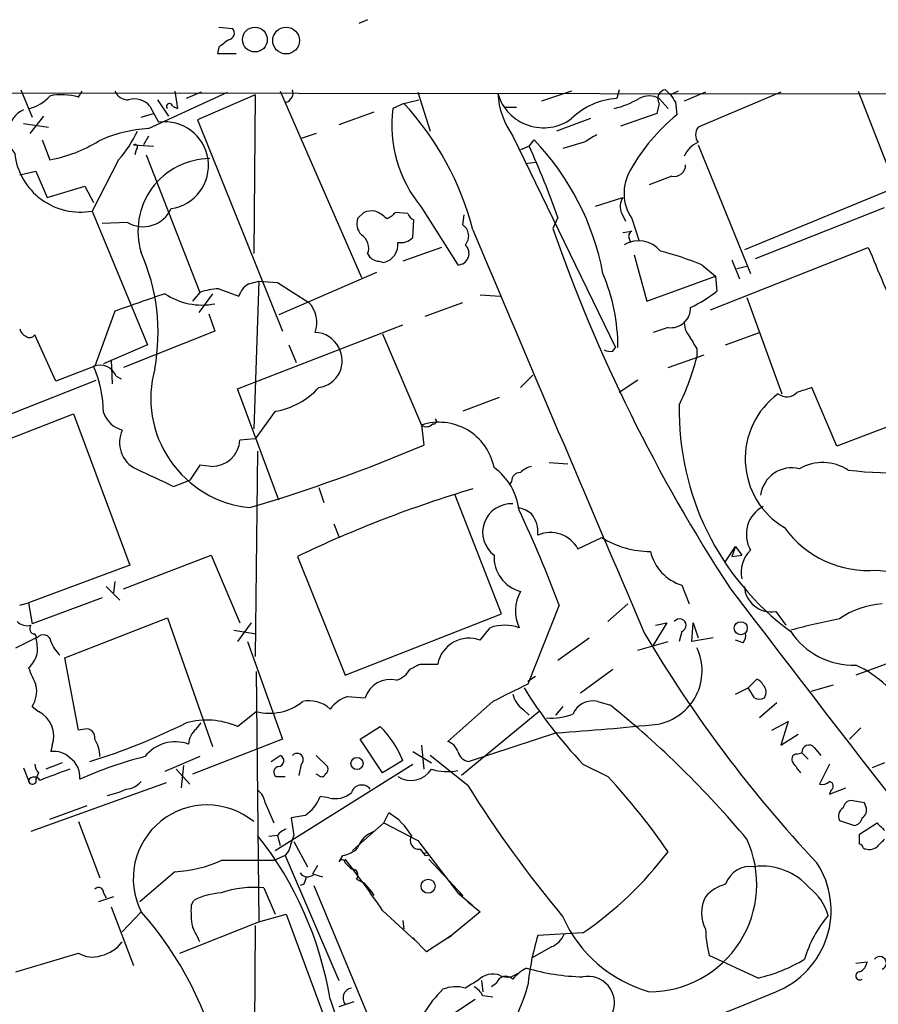
# Model space of a CAD drawing. Extents: x 15 to 1029, y 0 to 867.
# Drawn here: x 180 to 238, y 785 to 852 of the extents above; entities that cross this region are included whole.
import ezdxf

# ---------------------------------------------------------------- set-up
doc = ezdxf.new("R2010")
doc.units = 0
doc.header["$MEASUREMENT"] = 0
doc.layers.add('MAIN', color=5, linetype='CONTINUOUS')

msp = doc.modelspace()

# ---------------------------------------------------------------- linework, layer by layer
at = {"layer": 'MAIN'}
for p, q in [((203.1153, 852.0007), (202.5227, 851.7467)), ((193.04, 851.4927), (193.9713, 851.408)), ((193.04, 850.138), (192.9553, 849.7147)), ((192.9553, 849.7147), (194.2253, 849.7147)), ((35.1367, 847.1747), (309.372, 846.9207)), ((179.6627, 847.2593), (180.4247, 845.3967)), ((183.5573, 846.7513), (183.8113, 847.1747)), ((188.2987, 844.6347), (193.6327, 847.09)), ((190.0767, 847.1747), (190.246, 845.9893)), ((191.8547, 847.09), (190.8387, 846.6667)), ((195.4953, 846.9207), (191.6007, 845.2273)), ((195.4953, 846.9207), (195.4107, 836.168)), ((197.1887, 847.1747), (202.692, 834.5593)), ((206.502, 847.09), (207.3487, 844.4653)), ((216.916, 847.1747), (214.884, 846.4973)), ((220.1333, 847.2593), (219.964, 846.6667)), ((223.266, 847.2593), (223.6047, 846.9207)), ((224.1127, 847.1747), (223.6047, 846.9207)), ((225.9753, 847.09), (224.536, 846.4973)), ((231.0553, 847.09), (225.4673, 844.7193)), ((236.3047, 847.1747), (238.8447, 840.6553)), ((188.8913, 846.582), (189.6533, 845.4813)), ((205.5707, 846.328), (204.8087, 845.9893)), ((205.5707, 846.328), (206.5867, 846.582)), ((222.8427, 846.328), (222.6733, 845.6507)), ((222.8427, 846.6667), (223.4353, 845.9893)), ((223.9433, 846.4127), (224.028, 845.566)), ((187.7907, 845.3967), (188.6373, 845.6507)), ((188.3833, 846.1587), (188.976, 845.058)), ((189.9073, 846.1587), (190.246, 845.9893)), ((203.5387, 845.7353), (201.168, 844.8887)), ((212.4287, 846.074), (213.1907, 846.074)), ((222.6733, 845.6507), (220.218, 844.804)), ((179.832, 844.9733), (181.5253, 844.7193)), ((181.1867, 845.4813), (180.2553, 844.296)), ((191.6007, 845.2273), (197.358, 830.9187)), ((218.186, 845.312), (215.9, 844.4653)), ((199.644, 844.296), (198.628, 843.9573)), ((181.102, 843.8727), (181.61, 842.518)), ((188.2987, 844.1267), (187.96, 843.534)), ((212.9367, 844.1267), (219.8793, 829.818)), ((214.0373, 843.4493), (214.376, 843.8727)), ((217.7627, 843.7033), (216.3233, 843.28)), ((187.2827, 843.534), (188.6373, 843.4493)), ((187.452, 843.1953), (187.3673, 842.8567)), ((214.0373, 843.4493), (213.4447, 843.1953)), ((225.4673, 843.534), (229.0233, 834.8133)), ((186.2667, 842.518), (184.4887, 839.0467)), ((188.1293, 842.8567), (191.77, 833.5433)), ((213.7833, 842.264), (214.4607, 842.3487)), ((179.578, 841.502), (180.6787, 841.756)), ((180.6787, 841.756), (181.4407, 839.978)), ((223.6893, 841.4173), (222.1653, 840.8247)), ((181.4407, 839.978), (183.9807, 840.74)), ((183.9807, 840.74), (184.5733, 839.6393)), ((238.8447, 840.6553), (228.6, 836.422)), ((218.5247, 839.3853), (220.3873, 839.978)), ((184.4887, 839.0467), (188.214, 829.9873)), ((202.8613, 838.962), (202.438, 838.5387)), ((205.8247, 838.8773), (204.978, 838.962)), ((206.756, 839.3007), (209.2113, 835.406)), ((229.362, 835.8293), (238.0827, 839.3007)), ((186.8593, 838.2847), (185.166, 838.2)), ((206.1633, 837.2687), (206.248, 838.454)), ((209.55, 838.1153), (209.6347, 838.7927)), ((215.9847, 838.6233), (215.646, 837.8613)), ((220.3027, 838.8773), (220.5567, 838.3693)), ((220.98, 838.5387), (221.488, 837.0147)), ((220.3873, 837.6073), (220.98, 837.692)), ((220.8107, 837.184), (220.8953, 836.93)), ((208.1107, 836.5913), (205.486, 835.66)), ((226.314, 832.358), (236.982, 836.5913)), ((203.8773, 835.66), (204.216, 835.5753)), ((221.1493, 836.0833), (221.996, 832.9507)), ((227.7533, 835.7447), (228.2613, 834.4747)), ((225.7213, 835.406), (226.6527, 834.644)), ((228.092, 835.152), (228.7693, 835.3213)), ((195.072, 834.136), (195.7493, 834.3053)), ((195.7493, 834.3053), (195.4107, 824.3147)), ((195.7493, 834.3053), (197.0193, 834.2207)), ((203.708, 834.898), (197.104, 832.0193)), ((221.996, 832.9507), (226.6527, 834.644)), ((226.6527, 834.644), (226.568, 834.5593)), ((226.6527, 834.644), (226.7373, 833.628)), ((193.04, 833.7973), (194.3947, 833.2893)), ((197.0193, 834.2207), (199.136, 832.866)), ((191.77, 833.5433), (191.262, 832.9507)), ((192.6167, 833.4587), (191.6853, 832.1887)), ((210.7353, 833.374), (212.09, 833.2893)), ((228.7693, 833.2047), (231.14, 826.6853)), ((186.0127, 832.2733), (184.658, 828.548)), ((207.01, 831.9347), (209.55, 832.866)), ((192.3627, 832.104), (192.786, 830.9187)), ((192.786, 830.9187), (186.6053, 828.4633)), ((194.31, 827.024), (205.486, 831.342)), ((223.4353, 831.1727), (222.4193, 830.834)), ((182.0333, 827.532), (180.594, 830.6647)), ((204.1313, 830.7493), (206.756, 824.5687)), ((227.33, 829.9873), (229.616, 830.834)), ((188.214, 829.9873), (185.2507, 828.7173)), ((197.7813, 829.9873), (198.2893, 828.802)), ((219.71, 829.564), (219.8793, 829.818)), ((225.3827, 829.7333), (225.3827, 829.1407)), ((185.7587, 828.9713), (185.8433, 827.3627)), ((223.4353, 828.4633), (225.8907, 829.31)), ((184.658, 828.548), (182.0333, 827.532)), ((176.1913, 824.23), (184.7427, 827.6167)), ((186.0973, 827.8707), (186.436, 827.7013)), ((213.4447, 827.1087), (214.2913, 827.9553)), ((221.4033, 827.6167), (220.1333, 826.77)), ((197.104, 819.4887), (194.31, 827.024)), ((234.8653, 823.1293), (233.172, 827.1087)), ((212.0053, 826.4313), (209.55, 825.5)), ((243.2473, 826.3467), (234.8653, 823.1293)), ((175.5987, 822.3673), (183.2187, 825.3307)), ((183.2187, 825.3307), (187.0287, 815.086)), ((196.85, 825.5), (195.4953, 823.6373)), ((206.756, 824.5687), (206.9253, 823.214)), ((195.4953, 823.6373), (194.4793, 823.5527)), ((195.6647, 822.7907), (195.4953, 808.9053)), ((191.77, 821.8593), (191.0927, 820.8433)), ((192.532, 821.7747), (191.77, 821.8593)), ((215.392, 822.0287), (216.662, 821.944)), ((189.992, 820.42), (191.0927, 820.8433)), ((199.8133, 820.3353), (200.152, 819.3193)), ((212.852, 820.7587), (212.6827, 820.5047)), ((212.1747, 811.784), (209.042, 819.8273)), ((200.8293, 817.88), (201.168, 817.0333)), ((217.3393, 816.1867), (218.948, 816.9487)), ((227.33, 815.34), (228.0073, 816.356)), ((228.0073, 816.356), (227.7533, 815.6787)), ((228.0073, 816.356), (228.4307, 815.7633)), ((186.6053, 813.4773), (192.532, 815.7633)), ((192.532, 815.7633), (194.4793, 811.1913)), ((198.374, 815.6787), (201.5913, 807.6353)), ((227.7533, 815.6787), (228.4307, 815.7633)), ((187.0287, 815.086), (180.1707, 812.546)), ((237.5747, 814.7473), (240.4533, 814.4087)), ((185.42, 813.6467), (186.3513, 812.7153)), ((186.0127, 813.9853), (185.928, 813.2233)), ((224.3667, 813.7313), (224.8747, 812.4613)), ((179.578, 812.3767), (180.1707, 812.546)), ((180.1707, 812.546), (180.4247, 811.1067)), ((185.166, 812.8847), (180.4247, 811.1067)), ((216.0693, 812.3767), (213.9527, 807.0427)), ((219.3713, 811.276), (220.726, 812.4613)), ((201.5913, 807.6353), (212.1747, 811.784)), ((230.7167, 811.9533), (231.394, 811.022)), ((182.626, 808.8207), (189.5687, 811.53)), ((189.5687, 811.53), (192.6167, 802.8093)), ((195.2413, 811.1913), (194.31, 809.9213)), ((223.3507, 811.1913), (222.4193, 809.6673)), ((222.5887, 811.022), (223.3507, 811.1913)), ((225.044, 809.9213), (225.1287, 811.1913)), ((225.1287, 811.1913), (225.4673, 810.1753)), ((180.7633, 810.1753), (180.594, 810.4293)), ((194.056, 810.6833), (195.58, 810.4293)), ((210.7353, 810.006), (211.4127, 810.8527)), ((224.3667, 810.5987), (224.1973, 809.9213)), ((179.324, 809.498), (180.6787, 810.1753)), ((194.9873, 809.9213), (197.358, 803.3173)), ((215.9847, 808.6513), (218.1013, 810.1753)), ((221.4033, 809.3287), (223.4353, 809.9213)), ((226.4833, 810.1753), (225.044, 809.9213)), ((228.5153, 809.8367), (228.0073, 810.006)), ((183.5573, 803.91), (182.626, 808.8207)), ((206.6713, 808.3973), (207.8567, 808.3973)), ((238.6753, 808.5667), (236.1353, 807.6353)), ((195.58, 807.8893), (195.7493, 790.956)), ((217.5087, 806.45), (219.71, 808.0587)), ((214.4607, 807.5507), (213.9527, 807.212)), ((228.854, 806.7887), (229.4467, 807.3813)), ((234.6113, 806.958), (233.0873, 806.5347)), ((228.0073, 806.3653), (228.854, 806.7887)), ((229.2773, 806.1113), (228.854, 806.7887)), ((201.7607, 806.196), (202.946, 806.1113)), ((211.582, 805.8573), (208.534, 803.148)), ((218.694, 805.8573), (219.5407, 805.6033)), ((230.8013, 805.7727), (229.616, 804.7567)), ((180.4247, 805.5187), (180.848, 805.18)), ((194.31, 804.164), (195.58, 805.18)), ((214.7147, 805.18), (209.4653, 800.862)), ((213.614, 805.3493), (214.0373, 804.926)), ((216.3233, 805.5187), (215.8153, 804.926)), ((191.516, 803.9947), (191.8547, 804.418)), ((230.4627, 803.91), (231.5633, 804.5027)), ((231.5633, 804.5027), (231.0553, 802.894)), ((183.9807, 803.9947), (183.5573, 803.91)), ((202.6073, 803.3173), (203.962, 804.164)), ((215.9, 803.7407), (209.9733, 801.7933)), ((231.0553, 802.894), (232.2407, 803.656)), ((235.712, 803.3173), (236.474, 804.0793)), ((197.358, 803.3173), (191.262, 800.9467)), ((204.1313, 801.0313), (202.6073, 803.3173)), ((181.7793, 802.894), (181.6947, 802.4707)), ((206.1633, 802.4707), (207.4333, 801.7087)), ((206.756, 802.894), (206.9253, 801.2853)), ((232.156, 802.3013), (232.4947, 802.386)), ((232.4947, 802.386), (232.918, 801.9627)), ((233.3413, 802.7247), (233.7647, 802.2167)), ((182.4567, 801.7087), (181.356, 801.2853)), ((191.77, 802.132), (189.3993, 801.116)), ((196.596, 801.7933), (197.1887, 802.2167)), ((196.85, 795.782), (206.1633, 801.624)), ((198.628, 801.624), (198.4587, 800.862)), ((199.644, 802.2167), (200.406, 801.4547)), ((205.486, 801.878), (204.1313, 801.0313)), ((209.8887, 800.1847), (207.3487, 802.2167)), ((217.678, 801.624), (219.3713, 800.7773)), ((234.3573, 801.624), (233.68, 800.2693)), ((238.0827, 801.7087), (237.236, 801.37)), ((179.832, 801.37), (180.1707, 800.5233)), ((180.848, 801.0313), (180.6787, 800.608)), ((190.1613, 801.2853), (191.0927, 800.2693)), ((190.6693, 801.5393), (190.5, 800.0153)), ((199.8133, 800.862), (199.644, 800.9467)), ((189.484, 800.354), (180.34, 797.052)), ((196.9347, 800.7773), (197.5273, 800.7773)), ((234.3573, 799.592), (235.458, 800.0153)), ((234.442, 799.846), (234.3573, 799.592)), ((196.1727, 798.9993), (196.7653, 797.6447)), ((200.4907, 799.338), (199.898, 799.4227)), ((236.728, 798.9993), (235.7967, 799.1687)), ((236.8127, 798.7453), (236.728, 798.9993)), ((181.61, 797.8987), (184.15, 798.83)), ((204.216, 797.6447), (204.5547, 798.322)), ((183.5573, 797.7293), (184.9967, 793.9193)), ((198.882, 798.1527), (197.9507, 797.9833)), ((202.0993, 795.782), (204.216, 797.6447)), ((204.216, 797.6447), (206.502, 796.4593)), ((235.0347, 797.814), (236.0507, 797.4753)), ((236.3893, 796.8827), (237.5747, 797.6447)), ((197.0193, 796.798), (196.4267, 796.7133)), ((197.0193, 796.798), (197.1887, 796.1207)), ((198.12, 796.3747), (199.0513, 794.6813)), ((206.502, 796.4593), (209.2113, 792.9033)), ((236.3893, 796.2053), (236.3893, 796.8827)), ((197.7813, 795.782), (197.5273, 795.4433)), ((206.6713, 795.8667), (207.01, 795.4433)), ((197.5273, 795.4433), (196.7653, 795.1047)), ((197.5273, 795.4433), (201.168, 786.9767)), ((201.422, 795.4433), (201.168, 795.02)), ((201.5913, 794.9353), (202.0147, 794.512)), ((207.264, 795.1893), (209.55, 792.734)), ((190.0767, 794.3427), (187.706, 792.3107)), ((199.7287, 794.766), (199.39, 794.1733)), ((199.4747, 794.1733), (200.0673, 794.004)), ((202.3533, 793.8347), (202.8613, 793.5807)), ((196.088, 793.242), (196.85, 791.464)), ((198.7973, 793.496), (198.5433, 793.4113)), ((199.4747, 793.4113), (203.3693, 784.0133)), ((202.8613, 793.5807), (203.3693, 792.988)), ((203.3693, 792.988), (203.5387, 792.734)), ((203.3693, 792.988), (203.5387, 792.734)), ((185.928, 792.6493), (184.912, 792.3107)), ((185.2507, 792.9033), (185.42, 792.5647)), ((191.1773, 792.0567), (191.3467, 792.3953)), ((209.2113, 792.9033), (209.55, 792.734)), ((209.2113, 792.9033), (210.2273, 792.0567)), ((209.8887, 792.3107), (210.7353, 791.6333)), ((185.7587, 791.972), (187.2827, 787.9927)), ((186.5207, 790.2787), (187.7907, 791.6333)), ((204.1313, 791.718), (206.3327, 789.686)), ((210.7353, 791.6333), (208.788, 790.0247)), ((190.4153, 788.8393), (195.7493, 790.956)), ((195.7493, 790.956), (197.612, 791.464)), ((197.612, 791.464), (200.4907, 783.6747)), ((205.486, 791.0407), (205.5707, 790.448)), ((195.4953, 790.702), (195.326, 762.6773)), ((206.1633, 789.8553), (206.3327, 789.686)), ((206.1633, 789.8553), (207.0947, 788.924)), ((208.788, 790.0247), (207.0947, 788.924)), ((208.534, 789.8553), (208.788, 790.0247)), ((208.534, 789.8553), (208.788, 790.0247)), ((217.678, 790.194), (214.63, 790.0247)), ((206.756, 789.2627), (207.0947, 788.924)), ((215.5613, 789.2627), (214.2067, 788.5007)), ((179.324, 787.5693), (183.5573, 788.8393)), ((229.5313, 787.146), (226.2293, 788.67)), ((236.1353, 788.162), (236.8973, 788.2467)), ((210.82, 786.9767), (210.9047, 786.2147)), ((211.836, 786.8073), (211.4973, 786.5533)), ((200.5753, 785.7067), (201.8453, 782.066)), ((204.3007, 781.7273), (210.3967, 785.7067)), ((210.9047, 785.9607), (211.582, 785.876)), ((202.184, 785.5373), (201.168, 785.1987))]:
    msp.add_line(p, q, dxfattribs=at)
for centre, radius in [((195.4882, 850.6561), 0.8396), ((197.6021, 850.5916), 0.9086), ((228.356, 810.8218), 0.4395), ((202.3956, 801.6664), 0.4071), ((207.0946, 795.5281), 0.1197), ((207.2064, 793.3589), 0.4775)]:
    msp.add_circle(centre, radius, dxfattribs=at)
for centre, radius, start, end in [((193.6469, 851.0928), 0.4523, 278.954187, 44.175915), ((320.3905, 681.0511), 211.6803, 126.756654, 126.985815), ((182.4263, 843.1766), 3.7493, 72.44314, 102.575052), ((186.8953, 847.5335), 0.9527, 202.123029, 272.929976), ((197.4004, 847.0476), 0.6693, 288.432242, 18.440363), ((217.4662, 847.344), 5.5558, 183.495087, 215.386146), ((215.0088, 847.9004), 3.2152, 196.164474, 306.383748), ((223.3374, 846.665), 0.5986, 96.850757, 214.263511), ((350.7739, 931.3165), 152.6259, 213.570228, 213.799412), ((179.5164, 848.6787), 2.7891, 285.362683, 318.647103), ((187.325, 845.2187), 1.4155, 41.612026, 105.614027), ((189.7077, 846.1345), 0.201, 6.912942, 226.249745), ((191.14, 832.9262), 19.694, 14.2583, 42.882878), ((220.2547, 841.9064), 4.7692, 93.494575, 134.431674), ((218.2136, 852.3966), 6.5995, 283.861684, 299.746174), ((222.1653, 845.4173), 1.4212, 61.534325, 118.46213), ((180.6645, 844.1972), 1.8996, 115.991775, 221.386814), ((213.5473, 844.9057), 8.8055, 172.931317, 219.533561), ((189.3993, 842.137), 2.95, 278.246014, 98.246014), ((232.4656, 835.2907), 13.2957, 129.391254, 150.4856), ((188.8334, 835.2993), 9.3507, 93.278126, 114.794827), ((180.1944, 847.866), 8.0916, 318.628961, 335.148056), ((226.1448, 844.2113), 0.8468, 143.136869, 216.863132), ((179.8733, 851.9609), 9.6013, 280.421151, 301.654377), ((201.5012, 831.5283), 17.8366, 10.612847, 43.795156), ((345.1859, 632.3075), 246.8296, 120.851159, 121.080342), ((226.1441, 842.0952), 1.7447, 112.824734, 157.175266), ((183.6896, 843.4547), 4.4798, 186.580723, 280.275218), ((187.3673, 843.3647), 0.1893, 296.565051, 116.551512), ((158.0952, 818.0695), 61.4301, 19.547523, 24.402835), ((192.4841, 837.6933), 4.9095, 90.429471, 197.063432), ((223.5548, 840.2568), 3.0954, 149.223534, 213.714196), ((223.8653, 842.1524), 0.7559, 256.535519, 2.039457), ((221.3413, 839.3511), 1.1415, 146.689968, 204.522046), ((187.9264, 840.0696), 2.0796, 239.126966, 335.765597), ((203.4119, 837.4785), 1.5824, 82.322568, 110.362373), ((202.7344, 836.8879), 2.3347, 44.998265, 67.620265), ((204.0473, 839.6386), 1.1506, 287.082228, 323.98361), ((203.4825, 838.2001), 1.098, 162.038641, 223.952068), ((206.5441, 839.1734), 0.778, 202.371723, 247.628278), ((209.0453, 837.3643), 0.9048, 318.153998, 56.097428), ((7031.7139, 3724.0003), 7406.9539, 202.93359681, 203.16277922), ((320.9456, 874.6241), 111.5325, 199.245409, 213.246471), ((221.1492, 837.3534), 0.3785, 116.551512, 206.585359), ((202.1418, 836.5491), 1.0454, 338.620946, 58.243849), ((203.9398, 836.7626), 1.219, 283.095726, 7.892809), ((205.3591, 837.988), 1.079, 258.679654, 318.18962), ((221.4566, 835.1396), 1.8967, 39.158479, 121.273046), ((175.4032, 830.7955), 13.5363, 349.715143, 23.775452), ((209.1958, 836.1844), 0.7786, 271.14076, 47.748587), ((217.9383, 816.7129), 20.2486, 67.395263, 75.736185), ((1444.5216, 1342.1881), 1309.1142, 202.7190595, 202.9482379), ((203.8857, 836.498), 0.8381, 203.187819, 269.425694), ((207.0827, 829.7818), 12.9661, 0.159965, 22.833333), ((193.223, 829.5803), 4.221, 92.484836, 110.135029), ((195.8474, 832.8215), 1.5262, 120.535593, 162.150348), ((220.9277, 841.026), 9.4065, 295.378654, 308.142311), ((484.0503, -13.7677), 897.0016, 109.1768094, 109.4059966), ((191.897, 837.1413), 4.4497, 235.853167, 281.524579), ((197.6678, 831.5001), 2.0053, 340.600062, 42.932742), ((223.6347, 832.483), 1.3253, 261.34718, 1.915489), ((225.9111, 831.49), 1.3792, 175.592055, 221.284406), ((180.2342, 831.2044), 0.6664, 190.058778, 249.544581), ((180.2592, 830.8916), 0.4044, 230.386678, 325.873798), ((199.5108, 828.9757), 1.8589, 26.942726, 88.50497), ((436.8219, 957.1675), 246.8725, 210.848166, 211.077329), ((199.5595, 828.929), 1.8378, 277.93744, 28.928939), ((219.5405, 830.4943), 0.9456, 243.413271, 280.325982), ((207.4831, 833.9084), 18.5237, 334.464166, 345.0851), ((184.9931, 827.4393), 1.1855, 21.340095, 110.738753), ((177.0288, 825.277), 8.2231, 0.963677, 23.439668), ((195.8748, 826.3743), 7.4284, 164.345751, 264.452573), ((196.0436, 830.5191), 5.0835, 279.127494, 317.864753), ((317.3364, 572.9471), 267.7345, 108.322042, 108.551232), ((234.0922, 822.2956), 5.4359, 126.144078, 239.206702), ((231.4744, 827.4263), 0.9462, 231.548243, 316.083347), ((242.7274, 825.52), 18.5345, 178.753178, 233.615504), ((186.9798, 825.9949), 1.8237, 198.531321, 255.418912), ((207.5815, 824.8332), 0.1908, 250.558299, 56.326588), ((207.9391, 820.9591), 3.7985, 11.093694, 108.147325), ((207.0919, 825.0173), 0.5604, 233.175087, 319.494074), ((188.2986, 823.3832), 1.9693, 154.531902, 244.537155), ((192.5987, 823.657), 1.8835, 267.970552, 356.82557), ((163.1292, 926.4922), 112.1806, 286.588708, 292.979833), ((485.0512, 1456.0216), 700.7491, 244.8691325, 245.0983121), ((209.2174, 818.3119), 4.1726, 6.873967, 54.055915), ((214.6119, 820.1481), 1.6763, 103.988163, 134.129898), ((231.7926, 819.5655), 2.1082, 75.363919, 172.866556), ((233.9072, 818.8659), 3.1633, 57.059961, 120.00481), ((238.5758, 846.0118), 24.6679, 263.135162, 283.532448), ((213.4304, 820.7729), 0.5786, 88.583743, 181.406357), ((233.3412, 742.6747), 80.9462, 106.591514, 115.593325), ((212.8261, 817.3072), 1.9308, 86.715968, 233.095086), ((212.7877, 816.672), 2.3596, 53.032491, 78.074325), ((230.8653, 817.1783), 2.1334, 117.80945, 210.298194), ((142.7354, 785.287), 78.1774, 20.274338, 25.392899), ((212.5919, 817.3005), 2.0462, 354.883143, 37.893648), ((236.9911, 821.7346), 7.0117, 215.871291, 274.774432), ((215.4762, 815.1731), 2.121, 28.547937, 113.513214), ((222.2409, 822.3039), 6.2866, 238.412739, 270.082937), ((214.0832, 815.6418), 2.4196, 177.121631, 254.698982), ((225.2803, 816.7002), 3.1063, 192.699863, 252.895644), ((230.4407, 814.6069), 2.0602, 133.471819, 192.679027), ((230.4097, 813.7392), 1.8121, 182.926038, 279.753934), ((215.934, 811.993), 2.8153, 152.154255, 203.893678), ((1656.4259, 1902.077), 1796.2173, 217.3045265, 218.6475943), ((238.224, 806.9952), 5.4749, 93.253264, 125.628432), ((180.086, 811.925), 0.938, 223.777634, 285.710475), ((180.6153, 810.7892), 0.3605, 139.781373, 266.613009), ((212.3863, 808.1846), 2.8402, 69.950884, 110.047221), ((224.2153, 811.0143), 0.4423, 290.016307, 143.725967), ((243.5225, 767.1296), 45.1212, 100.842569, 105.146722), ((181.1758, 809.8533), 0.5233, 7.465865, 142.024186), ((297.4574, 855.0661), 87.7775, 210.501245, 223.238471), ((227.9224, 810.3448), 0.7809, 319.404277, 12.514482), ((236.0228, 813.4784), 5.167, 213.871214, 271.247606), ((177.416, 809.371), 3.3604, 354.941414, 13.848085), ((184.1659, 810.8395), 2.6362, 200.383071, 224.552782), ((209.9722, 807.9916), 2.1541, 69.252186, 169.143909), ((179.034, 809.5207), 1.7859, 309.531169, 345.538124), ((222.0785, 807.9279), 3.6583, 280.704514, 25.416277), ((121.6927, 977.5329), 189.2834, 296.447062, 296.676272), ((233.4306, 802.0679), 6.8054, 24.833178, 66.581968), ((476.7706, 934.5595), 322.4167, 203.084573, 203.31374), ((204.5657, 808.8542), 1.6349, 287.697942, 330.884125), ((178.8723, 806.5347), 1.8553, 326.796436, 13.188356), ((204.6382, 805.5721), 1.776, 76.171879, 162.326121), ((509.1171, 213.7755), 662.6372, 116.4514264, 116.6806094), ((229.1506, 806.6619), 0.778, 22.371722, 67.628278), ((229.4392, 806.4873), 0.6381, 323.893402, 47.534233), ((214.5453, 806.7039), 1.6439, 191.886863, 235.491118), ((239.2402, 822.3526), 29.9099, 211.356347, 223.870781), ((196.4771, 808.6141), 3.5493, 255.359635, 309.039986), ((199.1646, 803.8457), 2.0617, 46.825816, 102.661134), ((202.5584, 803.8261), 2.5006, 108.603052, 142.472481), ((218.3506, 804.4273), 1.4706, 76.49669, 156.626957), ((178.2916, 754.3532), 65.788, 39.889906, 51.17084), ((229.616, 806.747), 0.7203, 241.951376, 298.048624), ((180.0277, 803.5131), 1.8578, 340.534133, 63.797689), ((215.604, 808.4379), 3.7009, 264.086372, 292.172559), ((171.6715, 842.6176), 42.7386, 287.213534, 296.645869), ((192.2153, 799.3837), 5.2191, 66.337243, 105.293343), ((203.0483, 992.4494), 189.1458, 273.89602, 275.981292), ((184.0864, 803.4231), 0.5813, 349.513548, 100.47676), ((192.3913, 802.9221), 1.3845, 129.216318, 177.656956), ((199.0603, 799.2452), 6.9442, 22.280369, 45.099766), ((182.6256, 802.0955), 2.3714, 0.881924, 31.012651), ((190.119, 800.4812), 2.651, 70.40651, 141.486007), ((208.2376, 802.1743), 1.0178, 16.930557, 73.069443), ((181.9204, 801.0313), 1.457, 44.213042, 98.911499), ((198.3437, 801.9324), 0.4194, 312.671557, 137.328443), ((210.1248, 802.731), 0.9499, 195.904796, 260.822285), ((232.1537, 801.9516), 0.3498, 89.623167, 223.980692), ((232.9642, 802.4399), 0.4726, 37.061465, 186.549055), ((181.5515, 801.6836), 0.9594, 183.561805, 222.837328), ((182.1042, 800.7633), 1.5457, 354.233341, 56.17114), ((194.6731, 775.8615), 27.0938, 104.160928, 114.025594), ((197.0511, 801.8463), 0.3951, 277.693333, 69.620458), ((62.806, 674.37), 211.6804, 36.7526, 36.981782), ((372.4485, 292.9047), 542.5449, 110.441449, 110.670632), ((197.1322, 801.0878), 0.368, 94.395123, 237.540749), ((200.0038, 801.0102), 0.2414, 217.88123, 344.749045), ((200.0672, 801.2854), 0.3787, 296.585347, 26.55152), ((206.0327, 802.1906), 1.6677, 237.933801, 327.122753), ((208.4696, 804.3393), 3.225, 251.256617, 283.295961), ((180.5517, 800.3117), 0.4358, 29.046943, 150.953057), ((180.4325, 800.5189), 0.2618, 179.037136, 19.895235), ((186.6762, 801.3977), 1.4703, 273.841293, 319.28881), ((186.7638, 770.5257), 44.4793, 34.466004, 42.853613), ((233.8492, 801.0316), 0.7809, 257.485518, 310.595723), ((234.3009, 800.1282), 0.3156, 296.565051, 79.704897), ((184.6565, 804.1679), 4.7372, 280.314583, 296.560724), ((195.0717, 798.9145), 1.1042, 4.404277, 57.518859), ((200.9141, 801.0309), 1.745, 255.958182, 309.101822), ((202.7132, 799.4861), 0.7241, 37.88123, 164.737247), ((276.4303, 841.5739), 78.3636, 211.881814, 219.912311), ((197.485, 800.3117), 2.5716, 302.905243, 339.775141), ((235.8815, 798.576), 0.5987, 98.142282, 171.868545), ((192.2504, 793.8691), 4.9888, 50.69322, 206.626172), ((202.3114, 794.5547), 4.3846, 30.772371, 59.227629), ((235.585, 798.1104), 0.625, 118.299514, 208.307585), ((236.3046, 798.4913), 0.568, 296.574073, 26.56054), ((494.3811, 839.7186), 299.354, 188.014163, 188.24333), ((235.9657, 798.0683), 0.5991, 278.157154, 351.842846), ((364.8286, 924.3905), 179.6053, 224.885386, 225.114569), ((197.95, 796.1214), 1.1507, 107.082228, 143.983609), ((204.1168, 795.3732), 1.7755, 109.001306, 160.998694), ((176.7293, 781.7817), 24.1669, 9.346952, 38.415397), ((451.9579, 711.6126), 267.7503, 161.448775, 161.677951), ((206.5899, 796.4691), 0.6079, 147.243253, 277.695547), ((222.1475, 793.5018), 7.2872, 270.139955, 24.675087), ((364.8286, 669.2901), 179.6053, 134.885409, 135.114591), ((201.1468, 797.2636), 1.841, 278.597092, 314.535658), ((203.8218, 810.4529), 24.5442, 304.370418, 323.045177), ((236.3473, 795.9093), 0.299, 8.075896, 81.924104), ((237.0478, 796.6665), 0.8217, 240.508539, 309.885031), ((189.6667, 802.8483), 8.5155, 272.759723, 294.583501), ((194.9873, -93.8946), 889.0011, 89.8854085, 90.1145915), ((201.3703, 794.9307), 0.2211, 1.19241, 156.182204), ((153.9828, 757.6885), 60.6043, 34.15982, 38.227196), ((228.5491, 791.7171), 5.9139, 291.501325, 32.968306), ((202.0631, 794.1129), 0.402, 316.209443, 96.914657), ((229.021, 792.9101), 1.7896, 81.766215, 160.889752), ((229.8107, 790.5209), 4.1945, 40.44676, 97.305968), ((199.0453, 794.6149), 0.6159, 215.411159, 314.197517), ((325.8819, 751.4), 133.8752, 161.443679, 161.672862), ((184.9197, 792.9495), 0.3342, 352.054159, 141.549055), ((195.3959, 786.7212), 6.5574, 83.941464, 109.478615), ((228.0696, 790.8055), 2.7903, 105.370559, 138.639644), ((230.7426, 790.3367), 3.6809, 16.454281, 52.119829), ((193.4387, 788.3936), 4.5155, 92.912019, 117.59957), ((228.0077, 791.5486), 2.3113, 151.561067, 208.436753), ((170.0051, 775.8484), 23.7801, 12.63491, 41.589379), ((196.9849, 791.6762), 5.82, 176.251476, 190.482801), ((224.6234, 794.9407), 9.0656, 203.714531, 254.267558), ((240.6395, 786.0046), 8.3321, 139.829744, 163.177258), ((-62.4839, 663.1093), 283.9811, 26.450469, 26.679652), ((234.3974, 790.744), 8.4273, 182.012868, 194.247146), ((184.5924, 791.0036), 2.3843, 281.832593, 323.97457), ((231.8547, 784.8189), 17.9942, 163.183672, 174.197842), ((214.9689, 790.7019), 1.5563, 292.372926, 337.618864), ((184.4909, 790.2991), 1.7328, 237.399472, 289.920957), ((227.1063, 797.6263), 10.7572, 283.028191, 301.107716), ((237.7619, 788.1543), 0.4423, 290.016307, 143.725967), ((215.3071, 785.1144), 3.0674, 117.979423, 140.602432), ((217.9271, 801.3765), 14.148, 253.327365, 268.991156), ((236.0869, 788.3253), 0.8142, 291.80141, 354.460259), ((337.1403, 575.0516), 246.8467, 120.848166, 121.077353), ((211.584, 785.9939), 1.415, 69.046798, 136.007899), ((212.4625, 786.6041), 0.6587, 43.954348, 162.029966), ((212.5556, 788.2892), 1.0794, 244.448571, 311.81559), ((218.0075, 785.4569), 1.8041, 340.679229, 100.523282), ((236.4057, 787.2925), 0.2773, 93.390728, 303.495185), ((202.1359, 785.7903), 0.6891, 100.129349, 217.791127), ((214.4744, 780.1213), 8.8684, 135.074921, 148.346279), ((209.0844, 784.1402), 2.4135, 74.748213, 111.61582), ((209.5923, 785.2408), 1.4969, 28.746399, 61.262153), ((200.3545, 790.4697), 14.1277, 316.785441, 344.263228), ((-753.5409, 3180.8189), 2588.9945, 291.3831778, 292.3442032)]:
    msp.add_arc(centre, radius, start, end, dxfattribs=at)

doc.saveas('drawing.dxf')
